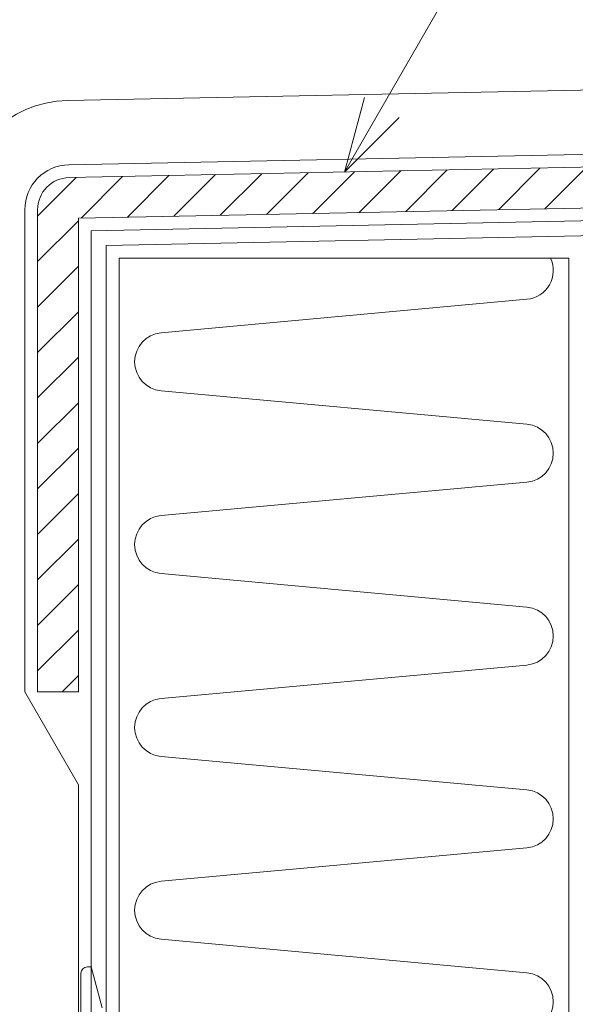
# Model space of a CAD drawing. Extents: x 0 to 1680, y 0 to 1188.
# Drawn here: x 1027 to 1070, y 403 to 479 of the extents above; entities that cross this region are included whole.
import ezdxf

# ---------------------------------------------------------------- set-up
doc = ezdxf.new("R2010")
doc.units = 0
doc.header["$LTSCALE"] = 10
doc.header["$MEASUREMENT"] = 0
for name, color, linetype, lineweight in [('IBｼｰﾄ', 7, 'CONTINUOUS', 18), ('寸法線', 7, 'CONTINUOUS', 9), ('断熱材', 7, 'CONTINUOUS', 9), ('部材(積層鋼板)', 7, 'CONTINUOUS', 15), ('部材(ﾋﾞｽ類)', 7, 'CONTINUOUS', 13), ('鋼材(受け鋼鈑)', 7, 'CONTINUOUS', 13)]:
    doc.layers.add(name, color=color, linetype=linetype, lineweight=lineweight)

msp = doc.modelspace()

# ---------------------------------------------------------------- hatches: boundary and pattern name
at = {"layer": '部材(積層鋼板)'}
h = msp.add_hatch(dxfattribs=at)
h.set_pattern_fill('ANSI31', color=4, scale=20, style=0)
h.set_pattern_definition([(45, (3508.6292, 7098.9098), (-1.76776695, 1.76776695), [])])
h.paths.add_polyline_path([(1153.132, 466.468), (1153.068, 469.634), (1108.077, 468.731), (1108.141, 465.565)])
h.paths.add_polyline_path([(1108.077, 468.731), (1069.363, 467.954), (1069.426, 464.788), (1108.141, 465.565)])
h.paths.add_polyline_path([(1031.372, 464.024), (1069.426, 464.788), (1069.363, 467.954), (1030.606, 467.176, 0.408347), (1028.156, 464.676), (1028.156, 427.19), (1031.323, 427.19), (1031.323, 463.974, -0.408347)])

# ---------------------------------------------------------------- linework, layer by layer
at = {"layer": 'IBｼｰﾄ'}
for p, q in [((1154.395, 475.662), (1030.486, 473.175)), ((1153.048, 470.634), (1030.586, 468.176)), ((1027.156, 464.676), (1027.156, 427.19)), ((1027.156, 427.19), (1031.323, 419.973)), ((1031.323, 388.043), (1031.323, 419.973))]:
    msp.add_line(p, q, dxfattribs=at)
for radius in [8.5, 3.5]:
    msp.add_arc((1030.656, 464.676), radius, 91.15, 180, dxfattribs=at)
at = {"layer": '寸法線'}
msp.add_line((1052.035, 467.606), (1144.407, 627.601), dxfattribs=at)
msp.add_lwpolyline([(1056.277, 471.849), (1052.035, 467.606), (1053.588, 473.402)], dxfattribs=at)
at = {"layer": '断熱材'}
for p, q in [((1034.49, 353.627), (1034.49, 460.919)), ((1034.49, 460.919), (1069.49, 460.919)), ((1069.49, 460.919), (1069.49, 353.627))]:
    msp.add_line(p, q, dxfattribs=at)
at = {"layer": '断熱材', "color": 4}
for p, q in [((1037.755, 455.11), (1066.224, 457.71)), ((1037.755, 450.603), (1066.224, 448.003)), ((1037.755, 440.895), (1066.224, 443.496)), ((1037.755, 436.388), (1066.224, 433.788)), ((1037.755, 426.68), (1066.224, 429.281)), ((1037.755, 422.174), (1066.224, 419.573)), ((1037.755, 412.466), (1066.224, 415.066)), ((1037.755, 407.959), (1066.224, 405.358))]:
    msp.add_line(p, q, dxfattribs=at)
for centre, start, end in [((1066.013, 459.964), 275.35135, 24.97206), ((1037.966, 452.856), 95.35135, 264.64865), ((1066.013, 445.749), 275.35135, 84.64865), ((1037.966, 438.642), 95.35135, 264.64865), ((1066.013, 431.534), 275.35135, 84.64865), ((1037.966, 424.427), 95.35135, 264.64865), ((1066.013, 417.32), 275.35135, 84.64865), ((1037.966, 410.212), 95.35135, 264.64865), ((1066.013, 403.105), 275.35135, 84.64865)]:
    msp.add_arc(centre, 2.263, start, end, dxfattribs=at)
at = {"layer": '部材(積層鋼板)'}
for p, q in [((1153.068, 469.634), (1030.606, 467.176)), ((1031.372, 464.024), (1153.132, 466.468)), ((1028.156, 464.676), (1028.156, 427.19)), ((1031.323, 427.19), (1031.323, 463.974)), ((1028.156, 427.19), (1031.323, 427.19))]:
    msp.add_line(p, q, dxfattribs=at)
for centre, radius in [((1030.656, 464.676), 2.5), ((1031.373, 463.974), 0.05)]:
    msp.add_arc(centre, radius, 91.15, 180, dxfattribs=at)
at = {"layer": '部材(ﾋﾞｽ類)'}
for p, q in [((1032.023, 405.812), (1032.323, 405.812)), ((1032.323, 393.812), (1032.323, 405.812)), ((1032.323, 405.812), (1033.173, 402.64)), ((1031.523, 394.312), (1031.523, 405.312))]:
    msp.add_line(p, q, dxfattribs=at)
msp.add_arc((1032.023, 405.312), 0.5, 90, 180, dxfattribs=at)
at = {"layer": '鋼材(受け鋼鈑)'}
for p, q in [((1032.323, 463.043), (1107.308, 464.548)), ((1033.49, 461.899), (1107.331, 463.382)), ((1032.323, 388.043), (1032.323, 463.043)), ((1033.49, 388.043), (1033.49, 461.899))]:
    msp.add_line(p, q, dxfattribs=at)

doc.saveas('drawing.dxf')
